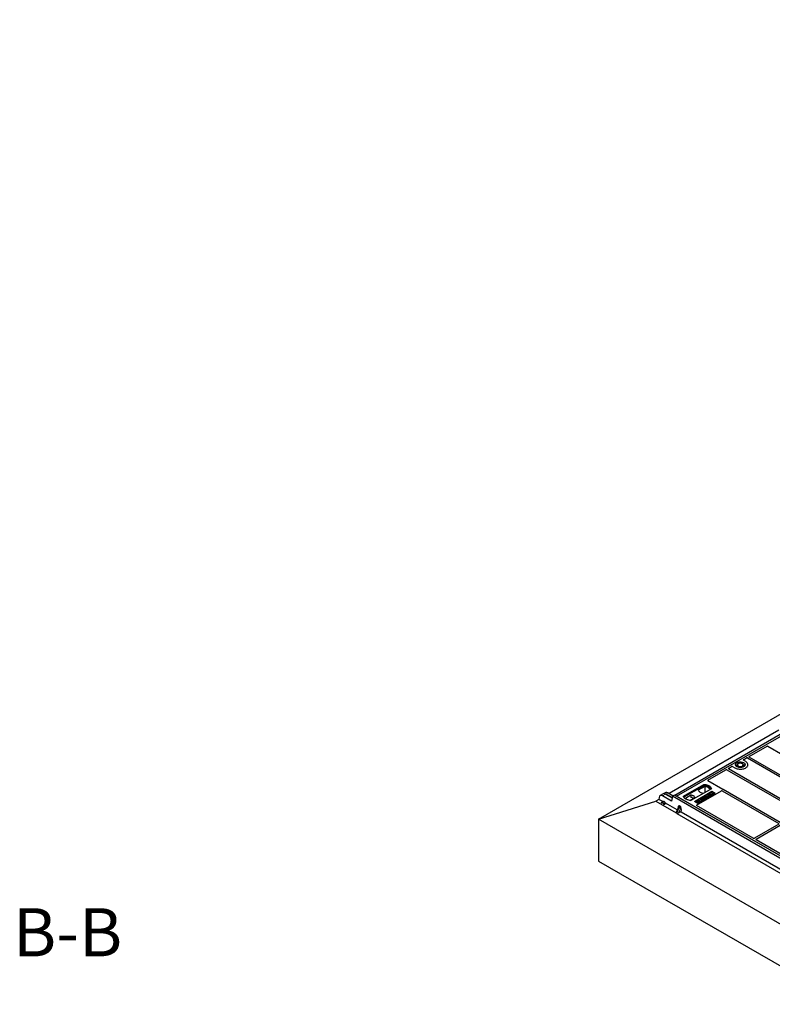
# Model space of a CAD drawing. Units: millimetres. Extents: x 0 to 420, y 0 to 297.
# Drawn here: x 156 to 234, y 91 to 193 of the extents above; entities that cross this region are included whole.
import ezdxf

# ---------------------------------------------------------------- set-up
doc = ezdxf.new("R2010")
doc.units = ezdxf.units.MM
doc.styles.add('SLDTEXTSTYLE0', font='TXT', dxfattribs={"width": 0.605})

msp = doc.modelspace()

# ---------------------------------------------------------------- linework, layer by layer
at = {"color": 7, "linetype": 'Continuous', "lineweight": 25}
for p, q in [((215.9327, 110.10918), (359.71108, 193.11067)), ((223.86975, 112.59605), (236.12627, 119.67158)), ((234.64774, 119.33493), (223.27512, 112.76966)), ((224.05832, 112.48719), (236.31483, 119.56273)), ((231.57093, 116.60642), (233.43972, 117.68526)), ((233.53309, 117.68526), (235.08964, 116.78668)), ((239.07871, 112.2183), (231.57121, 116.55229)), ((229.43783, 115.37501), (229.76277, 115.5626)), ((229.85613, 115.5626), (230.09229, 115.42626)), ((230.32262, 115.58519), (230.32262, 115.76745)), ((230.35166, 115.52469), (230.32262, 115.58519)), ((230.41513, 115.50051), (230.41513, 115.57473)), ((230.9875, 116.26962), (231.31245, 116.4572)), ((231.22366, 116.07939), (230.9875, 116.21572)), ((230.99334, 115.53873), (230.99334, 115.66723)), ((231.40622, 116.45704), (238.91372, 112.12306)), ((227.31055, 114.14696), (229.17934, 115.22579)), ((229.27311, 115.22563), (236.78061, 110.89164)), ((236.94561, 110.98689), (229.43811, 115.32088)), ((230.75049, 115.46916), (230.75049, 115.52462)), ((224.76542, 112.48719), (226.88674, 113.71181)), ((226.88893, 113.57223), (224.808, 112.37093)), ((226.98187, 113.49219), (226.30075, 113.09899)), ((226.88893, 113.57223), (226.88674, 113.71181)), ((226.98187, 113.49219), (226.98563, 112.87319)), ((228.8671, 113.19448), (227.31055, 114.09306)), ((222.67284, 112.73978), (222.34039, 112.54787)), ((223.53569, 111.98157), (222.59398, 112.5252)), ((222.93063, 112.86577), (222.74394, 112.758)), ((222.90826, 112.70663), (223.58896, 112.31367)), ((223.58896, 112.31367), (222.92804, 112.69521)), ((223.16606, 112.83262), (223.70302, 112.52264)), ((223.61427, 112.4714), (223.53569, 111.98157)), ((223.84997, 112.60747), (223.61427, 112.4714)), ((249.23133, 97.68299), (223.61427, 112.4714)), ((249.46703, 97.81905), (223.84997, 112.60747)), ((224.05832, 112.48719), (223.86975, 112.59605)), ((249.27846, 97.92791), (224.05832, 112.48719)), ((225.5384, 112.58405), (224.97473, 112.25865)), ((225.5384, 112.58405), (225.54027, 112.3359)), ((227.66456, 113.26278), (225.54324, 112.03817)), ((225.89679, 111.94292), (227.7117, 112.99064)), ((227.7117, 112.94902), (225.93284, 111.92211)), ((226.13204, 111.56167), (228.69615, 113.0419)), ((228.06525, 112.78654), (226.25035, 111.73882)), ((226.70685, 112.23998), (227.4611, 112.6754)), ((227.52238, 112.64002), (226.76813, 112.2046)), ((227.52467, 112.59648), (226.81994, 112.18965)), ((226.83875, 112.78841), (227.51987, 113.18161)), ((227.40454, 112.69032), (227.41867, 112.72438)), ((227.43201, 112.65861), (227.40454, 112.69032)), ((227.41867, 112.72438), (227.65438, 112.86045)), ((227.4611, 112.6754), (227.41867, 112.72438)), ((227.60723, 112.61553), (227.52238, 112.64002)), ((227.52467, 112.59648), (227.52238, 112.64002)), ((227.60953, 112.57199), (227.52467, 112.59648)), ((227.84294, 112.7516), (227.60723, 112.61553)), ((227.60953, 112.57199), (227.60723, 112.61553)), ((227.86254, 112.71805), (227.60953, 112.57199)), ((227.65438, 112.86045), (227.71723, 112.78788)), ((227.7117, 112.99064), (228.06525, 112.78654)), ((227.7117, 112.94902), (227.7117, 112.99064)), ((228.02921, 112.76573), (227.7117, 112.94902)), ((227.71723, 112.78788), (227.84294, 112.7516)), ((227.86254, 112.71805), (227.84294, 112.7516)), ((228.78992, 113.04174), (234.64751, 109.66022)), ((234.8125, 109.75547), (228.89458, 113.17181)), ((215.9327, 110.10918), (221.88419, 111.96668)), ((222.21049, 112.15505), (221.88419, 111.96668)), ((221.88419, 111.96668), (224.00624, 110.74165)), ((222.23051, 112.34933), (222.20937, 112.15516)), ((222.20937, 112.15516), (222.21049, 112.15505)), ((222.62156, 111.91774), (222.21049, 112.15505)), ((222.47345, 111.80804), (222.45067, 111.79531)), ((222.67402, 111.94711), (222.55532, 111.85932)), ((222.564, 111.88138), (222.60883, 111.90816)), ((222.61755, 111.915), (222.6061, 111.90653)), ((222.60883, 111.90816), (222.67402, 111.94711)), ((222.61755, 111.915), (222.62284, 111.91852)), ((222.62284, 111.91852), (222.63457, 111.92406)), ((222.67402, 111.94711), (222.78325, 111.85762)), ((222.78132, 111.91175), (222.75926, 111.89543)), ((222.89249, 111.76814), (222.77379, 111.68035)), ((222.78325, 111.85762), (222.89249, 111.76814)), ((222.89249, 111.76814), (222.92515, 111.6729)), ((224.11744, 111.05419), (222.91478, 111.74847)), ((225.42772, 112.04867), (225.94676, 112.34831)), ((226.25035, 111.73882), (225.89679, 111.94292)), ((226.13917, 111.94252), (226.12776, 111.9084)), ((231.99029, 108.12587), (226.13204, 111.50777)), ((226.40318, 111.94126), (226.39177, 111.97541)), ((226.87895, 112.14473), (226.4499, 112.02088)), ((226.4499, 112.02088), (226.47586, 112.07125)), ((226.47586, 112.07125), (226.66443, 112.28896)), ((226.85299, 112.18011), (226.47586, 112.07125)), ((226.66443, 112.28896), (226.70685, 112.23998)), ((226.76813, 112.2046), (226.85299, 112.18011)), ((226.85299, 112.18011), (226.87895, 112.14473)), ((224.26115, 111.36475), (223.99487, 110.78932)), ((224.06755, 110.70451), (224.01556, 110.73452)), ((224.07928, 110.69948), (236.02705, 103.80218)), ((224.40193, 110.81063), (224.22291, 110.71296)), ((224.26177, 111.36446), (224.25839, 111.3576)), ((236.13825, 104.11472), (224.54128, 110.80951)), ((248.93102, 91.05966), (215.9327, 110.10918)), ((215.9327, 110.10918), (215.9327, 105.7543)), ((234.64751, 109.57889), (232.13095, 108.12611)), ((232.29594, 108.03087), (234.8125, 109.48365)), ((236.70433, 105.40451), (232.29552, 107.94967)), ((215.9327, 105.7543), (248.93102, 86.70477))]:
    msp.add_line(p, q, dxfattribs=at)
at = {"color": 8, "linetype": 'Continuous', "lineweight": 18}
for p, q in [((222.59398, 112.5252), (222.90826, 112.70663)), ((222.92804, 112.69521), (223.16606, 112.83262)), ((224.01556, 110.73452), (224.34675, 111.4502)), ((224.39874, 111.42018), (224.34675, 111.4502)), ((224.36028, 111.50327), (224.41227, 111.47325)), ((224.39874, 111.42018), (224.06755, 110.70451)), ((224.20817, 111.25025), (224.21045, 111.29899)), ((224.40577, 111.10812), (224.22291, 110.71296)), ((224.40193, 110.81063), (224.40577, 111.10812)), ((224.54511, 111.1058), (224.54128, 110.80951))]:
    msp.add_line(p, q, dxfattribs=at)
at = {"color": 7, "linetype": 'Continuous', "lineweight": 25, "flags": 128}
for points in [[(230.09229, 115.42626), (230.16765, 115.38791), (230.25075, 115.35531), (230.34026, 115.32898), (230.43479, 115.30933), (230.53283, 115.29668), (230.63285, 115.29122), (230.73327, 115.29304), (230.83249, 115.30212), (230.92897, 115.3183), (231.02117, 115.34133), (231.10765, 115.37085), (231.18703, 115.4064), (231.25807, 115.44741), (231.31964, 115.49324), (231.37078, 115.54316), (231.41068, 115.59639), (231.43871, 115.65208), (231.45443, 115.70936), (231.45758, 115.76733), (231.44813, 115.82507), (231.42621, 115.88167), (231.39218, 115.93624), (231.34657, 115.98792), (231.2901, 116.03588), (231.22366, 116.07939)], [(230.09229, 115.42626), (230.16765, 115.38791), (230.25075, 115.35531), (230.34026, 115.32898), (230.43479, 115.30933), (230.53283, 115.29668), (230.63285, 115.29122), (230.73327, 115.29304), (230.83249, 115.30212), (230.92897, 115.3183), (231.02117, 115.34133), (231.10765, 115.37085), (231.18703, 115.4064), (231.25807, 115.44741), (231.31964, 115.49324), (231.37078, 115.54316), (231.41068, 115.59639), (231.43871, 115.65208), (231.45443, 115.70936), (231.45758, 115.76733), (231.44813, 115.82507), (231.42621, 115.88167), (231.39218, 115.93624), (231.34657, 115.98792), (231.2901, 116.03588), (231.22366, 116.07939)], [(230.30443, 115.54872), (230.2546, 115.58227), (230.21423, 115.61982), (230.18426, 115.66048), (230.16539, 115.70331), (230.15807, 115.7473), (230.16247, 115.79141), (230.17848, 115.83463), (230.20573, 115.87592), (230.24358, 115.91433), (230.29114, 115.94896), (230.34731, 115.97899), (230.41075, 116.00371), (230.47999, 116.02256), (230.5534, 116.03508), (230.62926, 116.04099), (230.7058, 116.04015), (230.78121, 116.03257), (230.85374, 116.01843), (230.92167, 115.99806), (230.98343, 115.97195), (231.03756, 115.9407), (231.08279, 115.90505), (231.11807, 115.86583), (231.14256, 115.82397), (231.15569, 115.78043), (231.15715, 115.73625), (231.14692, 115.69245), (231.12523, 115.65007), (231.09258, 115.6101), (231.04975, 115.57348), (230.99773, 115.54106), (230.93775, 115.5136), (230.87122, 115.49175), (230.79968, 115.47602), (230.72482, 115.46677), (230.6484, 115.46423), (230.5722, 115.46846), (230.49802, 115.47935), (230.42758, 115.49665), (230.36254, 115.51996), (230.30443, 115.54872)], [(226.88674, 113.71181), (226.99403, 113.70236), (227.09838, 113.68517), (227.19812, 113.66049), (227.29166, 113.62872), (227.37749, 113.59038), (227.45422, 113.54608), (227.52064, 113.49654), (227.57566, 113.44254), (227.61842, 113.38495), (227.64821, 113.32471), (227.66456, 113.26278)], [(227.61945, 113.23674), (227.61235, 113.24868), (227.56991, 113.30557), (227.5154, 113.35891), (227.44969, 113.40788), (227.37383, 113.45167), (227.28901, 113.48961), (227.1966, 113.52108), (227.09805, 113.54558), (226.99495, 113.56272), (226.88893, 113.57223)], [(227.51987, 113.18161), (227.4867, 113.23562), (227.44195, 113.28676), (227.38633, 113.33422), (227.32074, 113.37723), (227.24623, 113.41509), (227.16402, 113.4472), (227.07543, 113.47304), (226.98187, 113.49219)], [(225.54324, 112.03817), (225.43596, 112.04761), (225.33161, 112.06481), (225.23186, 112.08949), (225.13832, 112.12125), (225.0525, 112.15959), (224.97576, 112.20389), (224.90934, 112.25344), (224.85432, 112.30744), (224.81157, 112.36502), (224.78178, 112.42526), (224.76542, 112.48719)], [(225.94676, 112.34831), (225.93059, 112.39211), (225.90222, 112.43379), (225.86241, 112.47223), (225.81224, 112.50639), (225.75306, 112.53535), (225.68648, 112.55833), (225.61427, 112.57471), (225.5384, 112.58405)], [(226.30075, 113.09899), (226.33392, 113.04498), (226.37868, 112.99383), (226.4343, 112.94637), (226.49989, 112.90337), (226.57439, 112.8655), (226.6566, 112.83339), (226.7452, 112.80755), (226.83875, 112.78841)], [(222.45169, 111.78683), (222.46003, 111.79737), (222.47345, 111.80804)], [(222.47345, 111.80804), (222.4895, 111.81498), (222.5079, 111.81808), (222.52833, 111.81727), (222.55044, 111.81258), (222.57386, 111.80408), (222.59819, 111.79191), (222.623, 111.7763), (222.64788, 111.7575)], [(224.97473, 112.25865), (224.9909, 112.21485), (225.01279, 112.18111)], [(226.16603, 111.88935), (226.16192, 111.86929), (226.15781, 111.84923)], [(226.21972, 111.94097), (226.21563, 111.96104), (226.21155, 111.98112)], [(226.33364, 111.95105), (226.33775, 111.97111), (226.34186, 111.99117)], [(226.34221, 111.9026), (226.34633, 111.88255), (226.35045, 111.86249)], [(226.39205, 111.95416), (226.3978, 111.93597), (226.40354, 111.91778)]]:
    msp.add_lwpolyline(points, dxfattribs=at)
at = {"color": 8, "linetype": 'Continuous', "lineweight": 18, "flags": 128}
msp.add_lwpolyline([(224.22545, 111.28759), (224.22267, 111.29016), (224.21045, 111.29899)], dxfattribs=at)
at = {"color": 7, "linetype": 'Continuous', "lineweight": 25}
for centre, radius, start, end in [((230.47645, 115.43235), 0.3522, 115.8981355, 143.0712243), ((230.49139, 115.73872), 0.13078, 111.2244518, 200.4771662), ((230.59843, 115.84827), 0.27715, 214.0791913, 266.7689756), ((230.65723, 115.45475), 0.45846, 80.4677502, 117.7098178), ((230.65873, 116.02369), 0.45846, 260.4677502, 297.7098178), ((230.71753, 115.63017), 0.27715, 34.0791913, 86.7689756), ((230.82457, 115.73971), 0.13078, 291.2244518, 20.4771662), ((230.82447, 115.41761), 0.37308, 37.3494374, 69.0033528), ((222.31559, 111.35959), 0.51841, 27.6743364, 50.1351735), ((222.5536, 111.55382), 0.39764, 33.8126652, 67.5379117), ((222.48828, 111.48265), 0.49194, 23.8993548, 34.0230966), ((225.50109, 111.68859), 0.64849, 62.5072205, 86.5359425)]:
    msp.add_arc(centre, radius, start, end, dxfattribs=at)
at = {"color": 8, "linetype": 'Continuous', "lineweight": 18}
for centre, radius, start, end in [((224.2216, 111.51037), 0.13887, 334.321223, 357.0680343), ((224.27359, 111.48036), 0.13887, 334.321223, 357.0680343), ((224.473, 110.96041), 0.16229, 63.6183031, 114.4724578)]:
    msp.add_arc(centre, radius, start, end, dxfattribs=at)
at = {"color": 7, "linetype": 'Continuous', "lineweight": 25}
for centre, major_axis, ratio, start_param, end_param in [((233.48641, 117.65724), (0.06667, 0), 0.588579703, 0.795083345, 2.346509309), ((231.61911, 116.57928), (0.06753, -0.00034), 0.570307501, 2.368083629, 3.926749924), ((229.80945, 115.53458), (0.06667, 0), 0.588579703, 0.795083345, 2.346509309), ((231.03603, 116.24267), (0.06797, 0), 0.56621236, 2.365879672, 3.917305635), ((231.35948, 116.42939), (0.06671, -0.00035), 0.584311729, 0.797576837, 2.356243132), ((229.22637, 115.19798), (0.06671, -0.00035), 0.584311729, 0.797576837, 2.356243132), ((229.486, 115.34786), (0.06753, -0.00034), 0.570307501, 2.368083629, 3.926749924), ((227.35907, 114.12001), (0.06797, 0), 0.56621236, 2.365879672, 3.917305635), ((222.58164, 112.1098), (-0.23636, 0.44078), 0.597163425, 5.516586565, 7.00011643), ((222.95795, 112.32704), (-0.29605, 0.40562), 0.491963364, 5.445102743, 6.230419643), ((223.21575, 112.45303), (-0.29605, 0.40562), 0.491963364, 5.445102743, 6.230419643), ((228.74318, 113.01409), (0.06671, -0.00035), 0.584311729, 0.797576837, 2.356243132), ((228.81858, 113.16753), (0.06797, 0), 0.56621236, 0.426945607, 0.775712982), ((222.78927, 111.73637), (-0.09285, 0.17896), 0.596697979, 5.532052204, 6.180175662), ((223.29273, 112.10872), (1.02359, 0.57941), 0.119931459, 2.100043343, 2.105260087), ((222.78927, 111.73637), (-0.09285, 0.17896), 0.596697979, 4.476822384, 5.532052204), ((226.18056, 111.53472), (0.06797, 0), 0.56621236, 2.365879672, 3.917305635), ((224.1033, 110.78553), (0.11198, 0.01973), 0.55260858, 2.774574895, 3.574743696), ((224.12344, 110.82905), (0.12195, 0.08159), 0.515009378, 3.240574881, 3.389966707), ((224.17543, 110.79904), (0.12195, 0.08159), 0.515009378, 3.389966707, 3.539358532), ((224.15529, 110.75552), (0.11198, 0.01973), 0.55260858, 3.873527348, 5.260025264), ((224.47058, 110.76864), (0.10001, 0.00004), 0.577682334, 0.785321892, 2.327214799), ((232.06083, 108.16759), (0.10007, 0.00053), 0.584311729, 3.926942176, 5.48560847), ((232.36779, 107.99039), (0.10129, 0.00051), 0.570307501, 2.356435384, 3.915101678)]:
    msp.add_ellipse(centre, major_axis=major_axis, ratio=ratio, start_param=start_param, end_param=end_param, dxfattribs=at)
for points, knots in [([(230.44405, 115.86063), (230.44117, 115.85891), (230.41937, 115.84592), (230.37828, 115.817), (230.34129, 115.78407), (230.32262, 115.76745)], [0, 0, 0, 0, 0.070090032, 0.530784434, 1, 1, 1, 1]), ([(230.32262, 115.76745), (230.33013, 115.75791), (230.34529, 115.73867), (230.36097, 115.70829), (230.36887, 115.69297)], [0, 0, 0, 0, 0.495457963, 1, 1, 1, 1]), ([(230.36887, 115.69297), (230.36997, 115.69066), (230.37827, 115.67316), (230.39393, 115.63577), (230.40802, 115.5952), (230.41513, 115.57473)], [0, 0, 0, 0, 0.070090032, 0.530784434, 1, 1, 1, 1]), ([(230.41513, 115.57473), (230.45826, 115.57734), (230.51358, 115.58069), (230.57031, 115.5732), (230.58281, 115.57156)], [0, 0, 0, 0, 0.779636076, 1, 1, 1, 1]), ([(230.56547, 115.91005), (230.54575, 115.90459), (230.50595, 115.89356), (230.4648, 115.87167), (230.44405, 115.86063)], [0, 0, 0, 0, 0.495457963, 1, 1, 1, 1]), ([(230.73315, 115.90688), (230.72065, 115.90853), (230.66392, 115.91602), (230.6086, 115.91266), (230.56547, 115.91005)], [0, 0, 0, 0, 0.220363924, 1, 1, 1, 1]), ([(230.58281, 115.57156), (230.62843, 115.56188), (230.68519, 115.54985), (230.73977, 115.52876), (230.75049, 115.52462)], [0, 0, 0, 0, 0.803647298, 1, 1, 1, 1]), ([(230.90083, 115.85994), (230.89011, 115.86408), (230.83553, 115.88517), (230.77877, 115.89721), (230.73315, 115.90688)], [0, 0, 0, 0, 0.196352702, 1, 1, 1, 1]), ([(230.75049, 115.52462), (230.77021, 115.54232), (230.81001, 115.57803), (230.85115, 115.60447), (230.87191, 115.6178)], [0, 0, 0, 0, 0.495457963, 1, 1, 1, 1]), ([(230.87191, 115.6178), (230.87479, 115.61947), (230.89659, 115.63207), (230.93768, 115.65142), (230.97467, 115.66193), (230.99334, 115.66723)], [0, 0, 0, 0, 0.070090032, 0.530784434, 1, 1, 1, 1]), ([(230.94708, 115.78547), (230.94599, 115.78772), (230.93769, 115.80482), (230.92203, 115.83266), (230.90794, 115.85079), (230.90083, 115.85994)], [0, 0, 0, 0, 0.070090032, 0.530784434, 1, 1, 1, 1]), ([(230.99334, 115.66723), (230.98583, 115.68899), (230.97067, 115.73292), (230.95499, 115.76784), (230.94708, 115.78547)], [0, 0, 0, 0, 0.495457963, 1, 1, 1, 1]), ([(228.89458, 113.17181), (228.89185, 113.17355), (228.88771, 113.17619), (228.88325, 113.18022), (228.88138, 113.18238), (228.88044, 113.18347)], [0, 0, 0, 0, 0.4920540053, 0.7450030128, 1, 1, 1, 1]), ([(228.89458, 113.17181), (228.89185, 113.17355), (228.88771, 113.17619), (228.88325, 113.18022), (228.88138, 113.18238), (228.88044, 113.18347)], [0, 0, 0, 0, 0.492054005, 0.745003013, 1, 1, 1, 1]), ([(222.55532, 111.85932), (222.53148, 111.84409), (222.50113, 111.8247), (222.47834, 111.81098), (222.47345, 111.80804)], [0, 0, 0, 0, 0.785622494, 1, 1, 1, 1]), ([(222.64788, 111.7575), (222.64531, 111.75964), (222.62585, 111.77581), (222.59252, 111.80879), (222.5678, 111.84238), (222.55532, 111.85932)], [0, 0, 0, 0, 0.070085768, 0.530782234, 1, 1, 1, 1]), ([(222.77379, 111.68035), (222.75139, 111.69144), (222.70618, 111.71381), (222.66743, 111.74285), (222.64788, 111.7575)], [0, 0, 0, 0, 0.495457963, 1, 1, 1, 1]), ([(222.78592, 111.59861), (222.78476, 111.60311), (222.77814, 111.62905), (222.77576, 111.65714), (222.77379, 111.68035)], [0, 0, 0, 0, 0.173799431, 1, 1, 1, 1]), ([(226.15781, 111.84923), (226.14866, 111.85577), (226.13119, 111.86826), (226.1234, 111.89008), (226.12718, 111.90294), (226.12877, 111.90833)], [0, 0, 0, 0, 0.389779685, 0.744441288, 1, 1, 1, 1]), ([(226.19111, 111.99256), (226.17601, 111.98283), (226.15184, 111.96724), (226.13593, 111.93965), (226.13689, 111.91654), (226.15002, 111.8994), (226.16217, 111.89177), (226.16603, 111.88935)], [0, 0, 0, 0, 0.332567915, 0.532555707, 0.733473264, 0.915454541, 1, 1, 1, 1]), ([(226.35045, 111.86249), (226.33037, 111.85265), (226.29914, 111.83733), (226.24466, 111.82936), (226.20232, 111.83202), (226.17355, 111.84076), (226.16102, 111.8475), (226.15781, 111.84923)], [0, 0, 0, 0, 0.360155444, 0.560329762, 0.762234515, 0.938952268, 1, 1, 1, 1]), ([(226.16603, 111.88935), (226.17534, 111.88496), (226.19384, 111.87624), (226.22882, 111.8718), (226.26747, 111.87422), (226.30723, 111.88431), (226.33061, 111.89654), (226.34221, 111.9026)], [0, 0, 0, 0, 0.179952495, 0.357759955, 0.523910767, 0.763886755, 1, 1, 1, 1]), ([(226.21155, 111.98112), (226.19923, 111.97335), (226.18065, 111.96165), (226.167, 111.94174), (226.16615, 111.92565), (226.17438, 111.91178), (226.1846, 111.9051), (226.18883, 111.90233)], [0, 0, 0, 0, 0.348778239, 0.525643568, 0.703539225, 0.877248058, 1, 1, 1, 1]), ([(226.18198, 111.90837), (226.18544, 111.91333), (226.19403, 111.92565), (226.21011, 111.93524), (226.21972, 111.94097)], [0, 0, 0, 0, 0.402462315, 1, 1, 1, 1]), ([(226.18883, 111.90233), (226.19505, 111.89937), (226.20822, 111.8931), (226.23376, 111.88964), (226.25489, 111.89049), (226.26613, 111.89281), (226.26929, 111.89346)], [0, 0, 0, 0, 0.277234404, 0.586397705, 0.883417374, 1, 1, 1, 1]), ([(226.27715, 112.01958), (226.26836, 112.01843), (226.25141, 112.01621), (226.22122, 112.00787), (226.20301, 111.99861), (226.19111, 111.99256)], [0, 0, 0, 0, 0.271533434, 0.523626584, 1, 1, 1, 1]), ([(226.34186, 111.99117), (226.33529, 111.99431), (226.32179, 112.00078), (226.29434, 112.00409), (226.26566, 112.00225), (226.23663, 111.99428), (226.22046, 111.98579), (226.21155, 111.98112)], [0, 0, 0, 0, 0.17225862, 0.354473363, 0.554484517, 0.754624388, 1, 1, 1, 1]), ([(226.21972, 111.94097), (226.23261, 111.94756), (226.25178, 111.95736), (226.28493, 111.96186), (226.30792, 111.96067), (226.3242, 111.95605), (226.3312, 111.95234), (226.33364, 111.95105)], [0, 0, 0, 0, 0.394042974, 0.585982887, 0.778296493, 0.922580769, 1, 1, 1, 1]), ([(226.26929, 111.89346), (226.27736, 111.89562), (226.29097, 111.89927), (226.30809, 111.90655), (226.31701, 111.91143), (226.3215, 111.91388)], [0, 0, 0, 0, 0.419492949, 0.707805391, 1, 1, 1, 1]), ([(226.36466, 112.00415), (226.35463, 112.00889), (226.33515, 112.01811), (226.30259, 112.02138), (226.28389, 112.02006), (226.27715, 112.01958)], [0, 0, 0, 0, 0.404011887, 0.785310979, 1, 1, 1, 1]), ([(226.3215, 111.91388), (226.33311, 111.92131), (226.35123, 111.93288), (226.36362, 111.95307), (226.36356, 111.96891), (226.35549, 111.98219), (226.34612, 111.98837), (226.34186, 111.99117)], [0, 0, 0, 0, 0.339500064, 0.529375784, 0.720046986, 0.872841897, 1, 1, 1, 1]), ([(226.33364, 111.95105), (226.33862, 111.94786), (226.34617, 111.94303), (226.34815, 111.93674), (226.34882, 111.9346)], [0, 0, 0, 0, 0.660171691, 1, 1, 1, 1]), ([(226.34221, 111.9026), (226.34835, 111.90638), (226.36065, 111.91394), (226.38074, 111.93044), (226.3876, 111.94483), (226.39205, 111.95416)], [0, 0, 0, 0, 0.2596995629, 0.5198682445, 1, 1, 1, 1]), ([(226.40354, 111.91778), (226.39885, 111.90781), (226.39162, 111.89247), (226.37029, 111.87473), (226.35711, 111.8666), (226.35045, 111.86249)], [0, 0, 0, 0, 0.478678332, 0.736744502, 1, 1, 1, 1]), ([(226.39205, 111.95416), (226.39286, 111.96278), (226.39422, 111.97738), (226.38018, 111.99427), (226.36899, 112.00139), (226.36466, 112.00415)], [0, 0, 0, 0, 0.469335429, 0.794102409, 1, 1, 1, 1]), ([(226.40125, 111.94106), (226.40301, 111.93702), (226.40637, 111.92934), (226.40445, 111.9215), (226.40354, 111.91778)], [0, 0, 0, 0, 0.52557041, 1, 1, 1, 1])]:
    msp.add_open_spline(points, degree=3, knots=knots, dxfattribs=at)
at = {"color": 8, "linetype": 'Continuous', "lineweight": 18}
for points, knots in [([(224.21045, 111.29899), (224.21384, 111.3333), (224.22051, 111.40082), (224.24881, 111.46728), (224.28086, 111.50158), (224.30655, 111.51411), (224.33342, 111.51567), (224.3517, 111.50723), (224.36028, 111.50327)], [0, 0, 0, 0, 0.298015354, 0.586456587, 0.712423193, 0.821932574, 0.916355378, 1, 1, 1, 1]), ([(224.34675, 111.4502), (224.34451, 111.45121), (224.33986, 111.45333), (224.32922, 111.45318), (224.31444, 111.44582), (224.29651, 111.42708), (224.27793, 111.39962), (224.26729, 111.37648), (224.26177, 111.36446)], [0, 0, 0, 0, 0.05654669, 0.117365977, 0.263190591, 0.461769986, 0.720685784, 1, 1, 1, 1]), ([(224.41227, 111.47325), (224.4208, 111.46734), (224.43895, 111.45475), (224.46482, 111.42274), (224.48891, 111.38147), (224.51788, 111.31194), (224.54134, 111.21561), (224.54384, 111.1428), (224.54511, 111.1058)], [0, 0, 0, 0, 0.0836446219, 0.1780674257, 0.2875768072, 0.4135434133, 0.7019846459, 1, 1, 1, 1]), ([(224.40577, 111.10812), (224.41053, 111.13128), (224.42003, 111.17756), (224.42801, 111.24615), (224.43039, 111.30549), (224.42747, 111.35149), (224.42153, 111.38399), (224.41331, 111.40463), (224.40528, 111.41556), (224.40087, 111.41868), (224.39874, 111.42018)], [0, 0, 0, 0, 0.2274018197, 0.4544084898, 0.6476706604, 0.7742468121, 0.8713311208, 0.9426213823, 0.9723549064, 1, 1, 1, 1])]:
    msp.add_open_spline(points, degree=3, knots=knots, dxfattribs=at)

# ---------------------------------------------------------------- texts
at = {"color": 7, "linetype": 'Continuous', "lineweight": 0, "insert": (160.8464, 100.85472), "char_height": 5, "attachment_point": 2, "style": 'SLDTEXTSTYLE0'}
msp.add_mtext('B-B', dxfattribs=at)

doc.saveas('drawing.dxf')
